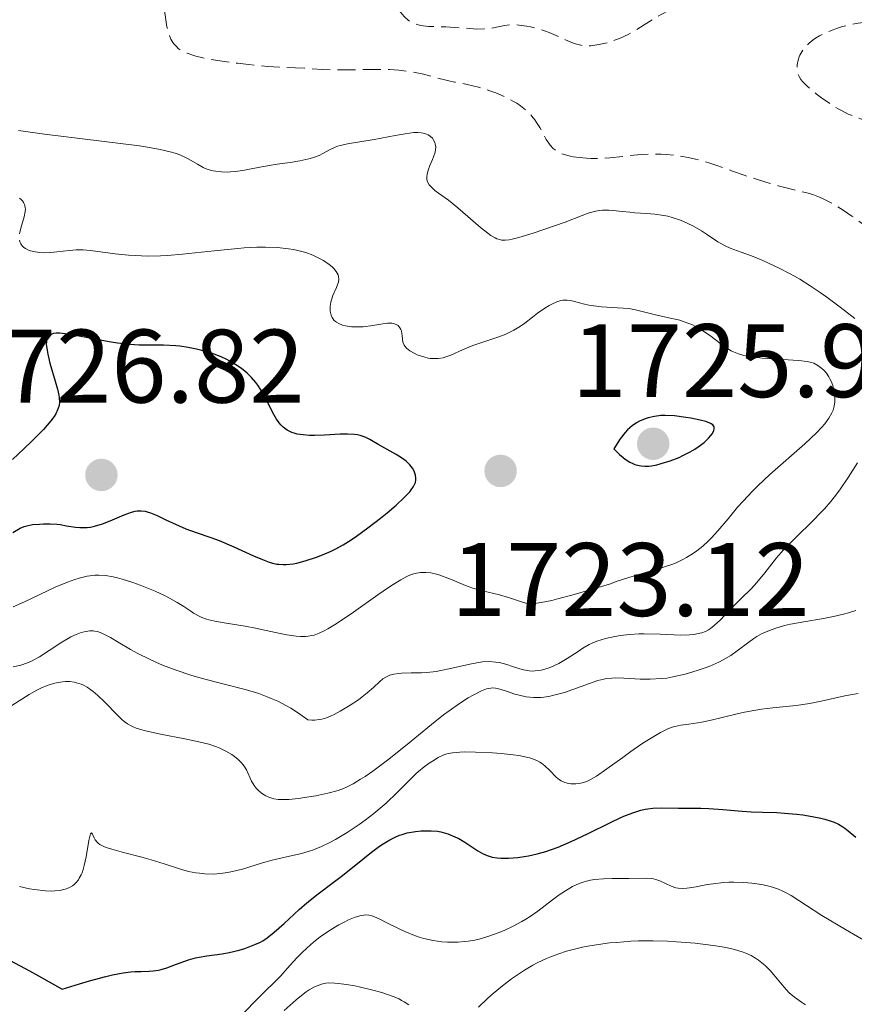
# Model space of a CAD drawing. Units: metres. Extents: x 678434 to 681881, y 4756200 to 4758603.
# Drawn here: x 679848 to 679929, y 4757532 to 4757627 of the extents above; entities that cross this region are included whole.
import ezdxf

# ---------------------------------------------------------------- set-up
doc = ezdxf.new("R2010")
doc.units = ezdxf.units.M
doc.header["$MEASUREMENT"] = 0
doc.linetypes.add('DGN Style 3', pattern=[2.435891, 1.739922, -0.695969])
for name, color, linetype, lineweight in [('Cota de punto acotado terreno', 7, 'Continuous', 0), ('Curva de nivel de depresión intermedia', 30, 'DGN Style 3', 0), ('Curva de nivel directora', 30, 'Continuous', 30), ('Curva de nivel intermedia', 30, 'Continuous', 0), ('Punto acotado terreno (símbolo)', 7, 'Continuous', 0)]:
    doc.layers.add(name, color=color, linetype=linetype, lineweight=lineweight)
doc.styles.add('Style-Arial', font='arial.ttf')

# ---------------------------------------------------------------- blocks, each defined once
blk = doc.blocks.new('5PATER')
at = {"layer": 'Punto acotado terreno (símbolo)', "linetype": 'Continuous', "lineweight": 0}
h = blk.add_hatch(color=51, dxfattribs=at)
edge = h.paths.add_edge_path()
edge.add_ellipse((0, 0), major_axis=(-0.1096, -0.1111), ratio=0.999422, start_angle=0, end_angle=360)

msp = doc.modelspace()

# ---------------------------------------------------------------- linework, layer by layer
at = {"layer": 'Curva de nivel de depresión intermedia', "color": 30, "linetype": 'DGN Style 3', "lineweight": 0, "flags": 128}
for points, elevation in [([(679866.86, 4757634.49), (679867.2, 4757634.19), (679868.05, 4757633.31), (679868.45, 4757632.97), (679868.68, 4757632.81), (679869.07, 4757632.58), (679869.81, 4757632.23), (679870.82, 4757631.87), (679871.44, 4757631.67), (679872.42, 4757631.38), (679874.68, 4757630.78), (679876.49, 4757630.35), (679878.23, 4757629.98), (679879.03, 4757629.82), (679880.42, 4757629.6), (679881.89, 4757629.37), (679882.48, 4757629.24), (679883, 4757629.08), (679883.23, 4757628.98), (679883.56, 4757628.8), (679883.85, 4757628.57), (679884.03, 4757628.4), (679884.37, 4757628.03), (679884.7, 4757627.63), (679885.12, 4757627.11), (679885.34, 4757626.86), (679885.69, 4757626.54), (679885.88, 4757626.41), (679886.19, 4757626.24), (679886.41, 4757626.16), (679886.87, 4757626.04), (679887.12, 4757625.99), (679887.63, 4757625.94), (679889.31, 4757625.89), (679890.62, 4757625.81), (679892.28, 4757625.69), (679893, 4757625.7), (679893.31, 4757625.72), (679893.88, 4757625.82), (679894.94, 4757626.04), (679895.53, 4757626.1), (679895.86, 4757626.1), (679896.58, 4757626.04), (679897.08, 4757625.97), (679897.43, 4757625.9), (679898.12, 4757625.74), (679898.88, 4757625.5), (679899.23, 4757625.37), (679899.91, 4757625.08), (679901.1, 4757624.52), (679901.64, 4757624.3), (679902.15, 4757624.16), (679902.4, 4757624.11), (679902.9, 4757624.08), (679903.24, 4757624.09), (679903.99, 4757624.19), (679904.85, 4757624.39), (679905.32, 4757624.54), (679906.05, 4757624.81), (679906.8, 4757625.15), (679907.18, 4757625.36), (679907.57, 4757625.58), (679908.35, 4757626.08), (679909.45, 4757626.78), (679910.04, 4757627.12), (679910.67, 4757627.45), (679911, 4757627.6), (679911.51, 4757627.82), (679912.57, 4757628.2), (679914.68, 4757628.91), (679915.32, 4757629.16), (679915.61, 4757629.3), (679916.02, 4757629.51), (679916.28, 4757629.65), (679916.74, 4757629.96), (679917.37, 4757630.45), (679918.14, 4757631.12), (679918.52, 4757631.45), (679919.44, 4757632.17), (679920.7, 4757633.14), (679921.31, 4757633.66), (679921.6, 4757633.93), (679922.15, 4757634.51), (679922.66, 4757635.14), (679922.98, 4757635.57), (679923.57, 4757636.48), (679924.16, 4757637.57), (679925.26, 4757639.87), (679925.79, 4757640.9), (679926.07, 4757641.41), (679926.52, 4757642.17), (679927.24, 4757643.28), (679928, 4757644.34), (679928.96, 4757645.62), (679929.34, 4757646.18), (679929.62, 4757646.68), (679929.72, 4757646.92), (679929.87, 4757647.41), (679929.93, 4757647.76), (679929.95, 4757648), (679929.97, 4757648.55)], 1710), ([(679902.15, 4757613.34), (679901.53, 4757613.43), (679901.24, 4757613.49), (679900.69, 4757613.64), (679900.43, 4757613.73), (679900.09, 4757613.9), (679899.79, 4757614.09), (679899.62, 4757614.23), (679899.32, 4757614.55), (679899.18, 4757614.72), (679898.95, 4757615.08), (679898.33, 4757616.23), (679898.02, 4757616.73), (679897.85, 4757616.97), (679897.56, 4757617.33), (679897.06, 4757617.84), (679896.46, 4757618.33), (679896.12, 4757618.56), (679895.75, 4757618.78), (679894.95, 4757619.19), (679894.1, 4757619.56), (679893.52, 4757619.77), (679892.43, 4757620.12), (679891.35, 4757620.38), (679890.14, 4757620.6), (679889.58, 4757620.71), (679887.04, 4757621.38), (679886.12, 4757621.56), (679885.62, 4757621.64), (679884.79, 4757621.74), (679883.88, 4757621.8), (679883.38, 4757621.82), (679881.77, 4757621.82), (679879.6, 4757621.76), (679878.64, 4757621.76), (679877.47, 4757621.79), (679876.27, 4757621.89), (679875.73, 4757621.93), (679874.86, 4757621.96), (679873.3, 4757622.02), (679872.21, 4757622.1), (679870.36, 4757622.28), (679869.34, 4757622.4), (679867.82, 4757622.6), (679866.42, 4757622.84), (679865.82, 4757622.96), (679865.3, 4757623.09), (679864.99, 4757623.18), (679864.47, 4757623.36), (679864.26, 4757623.45), (679863.89, 4757623.64), (679863.61, 4757623.83), (679863.46, 4757623.97), (679863.21, 4757624.24), (679863.09, 4757624.4), (679862.89, 4757624.73), (679862.74, 4757625.08), (679862.65, 4757625.33), (679862.52, 4757625.89), (679862.45, 4757626.36), (679862.36, 4757627.05), (679862.29, 4757627.41), (679862.15, 4757627.96), (679862.05, 4757628.23), (679861.82, 4757628.72), (679861.69, 4757628.97), (679861.44, 4757629.33), (679861.01, 4757629.87), (679860.48, 4757630.4), (679860.17, 4757630.66), (679859.85, 4757630.92), (679859.12, 4757631.46), (679857.28, 4757632.8), (679856.14, 4757633.7), (679855.8, 4757634.06), (679855.67, 4757634.23), (679855.56, 4757634.47), (679855.53, 4757634.62), (679855.55, 4757634.8), (679855.63, 4757634.93), (679855.79, 4757635.09), (679856.01, 4757635.21), (679856.29, 4757635.33), (679856.52, 4757635.4), (679857.06, 4757635.52), (679858.03, 4757635.67), (679858.76, 4757635.74), (679859.82, 4757635.8), (679860.38, 4757635.81), (679861.51, 4757635.81), (679862.08, 4757635.78), (679862.91, 4757635.73), (679863.72, 4757635.64), (679864.1, 4757635.58), (679864.82, 4757635.43), (679865.16, 4757635.35), (679865.61, 4757635.2), (679866.01, 4757635.03), (679866.25, 4757634.9), (679866.68, 4757634.63), (679866.86, 4757634.49)], 1710), ([(679956.75, 4757617.98), (679956.34, 4757617.87), (679955.43, 4757617.59), (679952.53, 4757616.58), (679950.93, 4757616.04), (679950.26, 4757615.78), (679949.85, 4757615.57), (679949.65, 4757615.46), (679949.37, 4757615.27), (679949.1, 4757615.06), (679948.6, 4757614.57), (679948.14, 4757614.05), (679947.61, 4757613.39), (679947.38, 4757613.1), (679947.06, 4757612.75), (679946.91, 4757612.61), (679946.63, 4757612.38), (679946.44, 4757612.25), (679946, 4757612.05), (679945.48, 4757611.86), (679945.17, 4757611.78), (679944.65, 4757611.67), (679944.05, 4757611.59), (679943.72, 4757611.57), (679942.75, 4757611.54), (679942.21, 4757611.56), (679941.36, 4757611.64), (679940.47, 4757611.78), (679940.01, 4757611.88), (679939.07, 4757612.13), (679938.65, 4757612.26), (679937.81, 4757612.58), (679937.19, 4757612.84), (679936.28, 4757613.3), (679935.84, 4757613.54), (679935.41, 4757613.8), (679934.58, 4757614.34), (679933.01, 4757615.39), (679932.24, 4757615.84), (679931.86, 4757616.04), (679931.09, 4757616.37), (679930.34, 4757616.64), (679929.38, 4757616.97), (679928.92, 4757617.13), (679927.96, 4757617.53), (679927.36, 4757617.83), (679926.97, 4757618.04), (679926.21, 4757618.51), (679925.38, 4757619.09), (679924.86, 4757619.48), (679924.53, 4757619.74), (679923.98, 4757620.23), (679923.57, 4757620.66), (679923.41, 4757620.85), (679923.24, 4757621.13), (679923.17, 4757621.27), (679923.08, 4757621.56), (679923.06, 4757621.72), (679923.04, 4757622.04), (679923.05, 4757622.26), (679923.13, 4757622.7), (679923.24, 4757623.03), (679923.31, 4757623.19), (679923.48, 4757623.5), (679923.68, 4757623.79), (679923.84, 4757623.98), (679924.19, 4757624.33), (679924.59, 4757624.66), (679924.82, 4757624.81), (679925.19, 4757625.03), (679925.82, 4757625.35), (679926.49, 4757625.62), (679926.84, 4757625.75), (679927.4, 4757625.93), (679928.29, 4757626.15), (679928.89, 4757626.26), (679929.67, 4757626.35), (679930.05, 4757626.36), (679930.59, 4757626.36), (679930.84, 4757626.34), (679931.31, 4757626.27), (679931.54, 4757626.22), (679932, 4757626.06), (679932.32, 4757625.92), (679933.06, 4757625.53), (679933.99, 4757625.01), (679934.54, 4757624.76), (679935.16, 4757624.54), (679935.49, 4757624.46), (679935.97, 4757624.37), (679936.22, 4757624.35), (679936.61, 4757624.33), (679937.23, 4757624.37), (679937.55, 4757624.67), (679937.77, 4757624.84), (679937.92, 4757624.93), (679938.21, 4757625.09)], 1705), ([(679925.19, 4757609.55), (679924.55, 4757609.79), (679923.96, 4757609.97), (679922.77, 4757610.24), (679921.23, 4757610.64), (679920.13, 4757610.96), (679918.04, 4757611.62), (679916.75, 4757612.08), (679915.32, 4757612.6), (679914.65, 4757612.82), (679913.74, 4757613.09), (679913.28, 4757613.2), (679912.57, 4757613.36), (679911.49, 4757613.53), (679910.5, 4757613.64), (679910, 4757613.67), (679909.23, 4757613.68), (679908.05, 4757613.64), (679906.81, 4757613.52), (679905.05, 4757613.33), (679904.11, 4757613.27), (679903.24, 4757613.27), (679902.8, 4757613.29), (679902.15, 4757613.34)], 1710), ([(679986.84, 4757592.08), (679986.44, 4757592.01), (679985.54, 4757591.78), (679985.08, 4757591.69), (679984.69, 4757591.66), (679984.5, 4757591.67), (679984.21, 4757591.72), (679983.93, 4757591.81), (679983.79, 4757591.88), (679983.51, 4757592.05), (679983.37, 4757592.15), (679983.16, 4757592.34), (679982.95, 4757592.56), (679982.52, 4757593.08), (679981.58, 4757594.29), (679981.05, 4757594.87), (679980.77, 4757595.14), (679980.15, 4757595.65), (679978.72, 4757596.71), (679977.9, 4757597.36), (679977.46, 4757597.74), (679976.54, 4757598.58), (679974.63, 4757600.36), (679973.7, 4757601.17), (679973.26, 4757601.52), (679972.43, 4757602.13), (679971.67, 4757602.62), (679971.2, 4757602.88), (679970.4, 4757603.28), (679969.69, 4757603.57), (679969.28, 4757603.67), (679969.01, 4757603.72), (679968.46, 4757603.74), (679965.98, 4757603.59), (679965.03, 4757603.59), (679963.81, 4757603.59), (679963.24, 4757603.55), (679962.98, 4757603.51), (679962.48, 4757603.42), (679962.04, 4757603.29), (679961.77, 4757603.19), (679961.29, 4757602.96), (679961.02, 4757602.79), (679960.89, 4757602.7), (679960.72, 4757602.53), (679960.48, 4757602.2), (679960.25, 4757601.74), (679960.14, 4757601.45), (679959.82, 4757600.35), (679959.38, 4757598.76), (679959.16, 4757598.13), (679959.04, 4757597.89), (679958.96, 4757597.76), (679958.8, 4757597.57), (679958.71, 4757597.51), (679958.52, 4757597.42), (679958.31, 4757597.4), (679958.16, 4757597.41), (679957.8, 4757597.47), (679957.06, 4757597.65), (679955.87, 4757597.94), (679955.22, 4757598.07), (679954.34, 4757598.2), (679953.9, 4757598.23), (679953.27, 4757598.25), (679952.68, 4757598.23), (679952.4, 4757598.2), (679952.15, 4757598.15), (679951.68, 4757598.02), (679951.27, 4757597.84), (679951.02, 4757597.7), (679950.56, 4757597.37), (679949.88, 4757596.8), (679949.48, 4757596.55), (679949.17, 4757596.41), (679949, 4757596.36), (679948.71, 4757596.3), (679948.39, 4757596.26), (679948.17, 4757596.24), (679947.67, 4757596.25), (679946.87, 4757596.33), (679946.32, 4757596.42), (679945.94, 4757596.5), (679945.2, 4757596.69), (679944.79, 4757596.81), (679943.99, 4757597.09), (679943.2, 4757597.42), (679942.67, 4757597.67), (679941.55, 4757598.26), (679940.3, 4757598.98), (679939.6, 4757599.43), (679938.38, 4757600.24), (679936.94, 4757601.27), (679936.1, 4757601.88), (679930.17, 4757606.39), (679928.3, 4757607.73), (679927.48, 4757608.29), (679926.75, 4757608.75), (679926.31, 4757609), (679925.54, 4757609.4), (679925.19, 4757609.55)], 1710)]:
    msp.add_lwpolyline(points, dxfattribs=dict(at, elevation=elevation))
at = {"layer": 'Curva de nivel directora', "color": 30, "linetype": 'Continuous', "lineweight": 30, "flags": 128}
for points, elevation in [([(679878.68, 4757575.75), (679879.45, 4757576.16), (679880.2, 4757576.63), (679880.72, 4757576.98), (679881.82, 4757577.78), (679883.04, 4757578.73), (679883.66, 4757579.23), (679884.53, 4757579.97), (679885.28, 4757580.66), (679885.58, 4757580.98), (679885.84, 4757581.26), (679885.98, 4757581.43), (679886.19, 4757581.75), (679886.27, 4757581.89), (679886.38, 4757582.16), (679886.42, 4757582.4), (679886.43, 4757582.55), (679886.38, 4757582.84), (679886.29, 4757583.14), (679886.22, 4757583.29), (679886.09, 4757583.51), (679885.84, 4757583.85), (679885.49, 4757584.18), (679885.28, 4757584.35), (679885.05, 4757584.51), (679884.53, 4757584.84), (679882.87, 4757585.76), (679881.99, 4757586.29), (679881.56, 4757586.5), (679881.08, 4757586.66), (679880.82, 4757586.72), (679880.52, 4757586.76), (679879.86, 4757586.79), (679879.14, 4757586.78), (679877.64, 4757586.7), (679876.68, 4757586.67), (679876.22, 4757586.67), (679875.59, 4757586.71), (679875.01, 4757586.8), (679874.74, 4757586.87), (679874.5, 4757586.96), (679874.05, 4757587.18), (679873.67, 4757587.47), (679873.44, 4757587.7), (679873.3, 4757587.87), (679873.04, 4757588.23), (679872.66, 4757588.91), (679872.19, 4757589.9), (679871.94, 4757590.38), (679871.53, 4757591.06), (679871.24, 4757591.48), (679871.04, 4757591.74), (679870.64, 4757592.22), (679870.23, 4757592.63), (679870.02, 4757592.82), (679869.69, 4757593.08), (679869.14, 4757593.46), (679868.57, 4757593.8), (679868.26, 4757593.96), (679867.73, 4757594.21), (679866.81, 4757594.55), (679865.86, 4757594.83), (679865.36, 4757594.95), (679864.56, 4757595.11), (679863.76, 4757595.23), (679863.36, 4757595.27), (679862.18, 4757595.33), (679860.62, 4757595.33), (679859.83, 4757595.35), (679858.61, 4757595.44), (679857.76, 4757595.54), (679857.17, 4757595.63), (679855.92, 4757595.85), (679853.94, 4757596.24), (679853.01, 4757596.4), (679852.22, 4757596.48), (679851.89, 4757596.48), (679851.61, 4757596.44), (679851.46, 4757596.4), (679851.21, 4757596.26), (679851.12, 4757596.17), (679850.99, 4757595.94), (679850.94, 4757595.65), (679850.93, 4757595.41), (679851, 4757594.84), (679851.08, 4757594.46), (679851.28, 4757593.62), (679851.79, 4757591.88), (679852, 4757591.12), (679852.14, 4757590.53), (679852.18, 4757590.29), (679852.21, 4757589.87), (679852.18, 4757589.62), (679852.14, 4757589.46), (679852.02, 4757589.12), (679851.83, 4757588.73), (679851.68, 4757588.5), (679851.38, 4757588.08), (679850.66, 4757587.25), (679849.53, 4757586.1), (679848.77, 4757585.37)], 1725), ([(679910.37, 4757588.58), (679909.95, 4757588.57), (679909.34, 4757588.5), (679908.74, 4757588.37), (679908.44, 4757588.27), (679907.89, 4757588.05), (679907.62, 4757587.89), (679907.19, 4757587.6), (679906.76, 4757587.19), (679906.53, 4757586.95), (679906.06, 4757586.35), (679905.82, 4757585.99), (679905.45, 4757585.37), (679905.98, 4757584.83), (679906.32, 4757584.54), (679906.54, 4757584.38), (679906.96, 4757584.11), (679907.27, 4757583.96), (679907.47, 4757583.88), (679907.86, 4757583.77), (679908.06, 4757583.74), (679908.43, 4757583.71), (679908.81, 4757583.72), (679909.06, 4757583.75), (679909.56, 4757583.85), (679909.99, 4757583.96), (679910.86, 4757584.23), (679911.71, 4757584.56), (679912.08, 4757584.73), (679912.76, 4757585.08), (679913.23, 4757585.36), (679913.55, 4757585.57), (679914.1, 4757585.99), (679914.53, 4757586.4), (679914.75, 4757586.66), (679914.87, 4757586.82), (679915.03, 4757587.11), (679915.09, 4757587.29), (679915.08, 4757587.49), (679914.95, 4757587.68), (679914.79, 4757587.79), (679914.65, 4757587.86), (679914.28, 4757588), (679913.73, 4757588.14), (679912.84, 4757588.32), (679912.35, 4757588.4), (679911.27, 4757588.54), (679910.37, 4757588.58)], 1725), ([(679848.77, 4757585.37), (679847.69, 4757584.37)], 1725), ([(679847.73, 4757577.33), (679848.43, 4757577.75), (679848.81, 4757577.92), (679849.06, 4757578), (679849.6, 4757578.1), (679850.28, 4757578.16), (679850.67, 4757578.18), (679851.29, 4757578.18), (679851.93, 4757578.14), (679852.25, 4757578.1), (679852.88, 4757578), (679853.73, 4757577.87), (679854.16, 4757577.82), (679854.61, 4757577.81), (679854.84, 4757577.82), (679855.19, 4757577.87), (679855.56, 4757577.94), (679856.32, 4757578.17), (679857.07, 4757578.46), (679858.4, 4757579.04), (679859.1, 4757579.3), (679859.46, 4757579.39), (679859.66, 4757579.41), (679860.03, 4757579.42), (679860.41, 4757579.38), (679860.61, 4757579.33), (679860.95, 4757579.23), (679861.59, 4757578.97), (679862.41, 4757578.57), (679863.68, 4757577.97), (679864.34, 4757577.69), (679865.32, 4757577.34), (679866.73, 4757576.88), (679867.54, 4757576.57), (679868.93, 4757575.97), (679870.84, 4757575.1), (679871.7, 4757574.74), (679872.35, 4757574.5), (679872.65, 4757574.41), (679873.07, 4757574.32), (679873.27, 4757574.29), (679873.67, 4757574.26), (679873.98, 4757574.27), (679874.64, 4757574.34), (679875, 4757574.41), (679875.78, 4757574.61), (679876.89, 4757574.98), (679877.46, 4757575.19), (679878.28, 4757575.55), (679878.68, 4757575.75)], 1725), ([(679858.3, 4757535.06), (679859.04, 4757535.15), (679859.43, 4757535.18), (679860.04, 4757535.18), (679860.82, 4757535.21), (679861.19, 4757535.24), (679861.71, 4757535.33), (679861.97, 4757535.38), (679862.5, 4757535.54), (679863.34, 4757535.85), (679864.59, 4757536.3), (679865.27, 4757536.5), (679865.62, 4757536.58), (679866.35, 4757536.7), (679867.81, 4757536.9), (679868.5, 4757537.02), (679869.45, 4757537.24), (679870.01, 4757537.41), (679870.97, 4757537.77), (679871.49, 4757538.01), (679871.73, 4757538.15), (679872.13, 4757538.41), (679872.83, 4757538.98), (679873.76, 4757539.81), (679875.22, 4757541.14), (679875.96, 4757541.79), (679877.04, 4757542.65), (679878.49, 4757543.73), (679879.26, 4757544.32), (679880.5, 4757545.31), (679882.17, 4757546.64), (679882.92, 4757547.21), (679883.27, 4757547.45), (679883.91, 4757547.84), (679884.49, 4757548.13), (679884.86, 4757548.28), (679885.1, 4757548.36), (679885.58, 4757548.5), (679886.4, 4757548.64), (679886.94, 4757548.69), (679887.28, 4757548.7), (679887.9, 4757548.7), (679888.49, 4757548.66), (679888.83, 4757548.6), (679889.05, 4757548.55), (679889.48, 4757548.42), (679890.18, 4757548.13), (679890.56, 4757547.95), (679891.14, 4757547.6), (679892.37, 4757546.77), (679892.81, 4757546.52), (679893.04, 4757546.41), (679893.26, 4757546.32), (679893.74, 4757546.18), (679894.24, 4757546.1), (679894.59, 4757546.07), (679895.32, 4757546.06), (679896.21, 4757546.14), (679896.83, 4757546.23), (679897.24, 4757546.31), (679898.08, 4757546.5), (679898.92, 4757546.72), (679899.36, 4757546.86), (679900.08, 4757547.13), (679901.35, 4757547.67), (679902.91, 4757548.42), (679905.11, 4757549.51), (679906.12, 4757549.97), (679906.56, 4757550.16), (679907.35, 4757550.47), (679908.03, 4757550.68), (679908.44, 4757550.78), (679908.69, 4757550.82), (679909.19, 4757550.88), (679910.01, 4757550.91), (679911.64, 4757550.86), (679912.49, 4757550.86), (679913.8, 4757550.88), (679914.57, 4757550.85), (679915.9, 4757550.76), (679917.76, 4757550.6), (679918.62, 4757550.53), (679919.73, 4757550.49), (679921.09, 4757550.45), (679921.84, 4757550.4), (679922.98, 4757550.29), (679923.58, 4757550.22), (679924.48, 4757550.08), (679925.32, 4757549.91), (679925.71, 4757549.82), (679926.32, 4757549.63), (679926.61, 4757549.52), (679927.01, 4757549.33), (679927.42, 4757549.09), (679927.63, 4757548.95), (679927.96, 4757548.71), (679928.69, 4757548.1)], 1700), ([(679847.45, 4757536.25), (679849.33, 4757535.25), (679850.47, 4757534.62), (679852.44, 4757533.48), (679854.12, 4757534.01), (679855.08, 4757534.29), (679856.65, 4757534.72), (679857.28, 4757534.86), (679858.3, 4757535.06)], 1700)]:
    msp.add_lwpolyline(points, dxfattribs=dict(at, elevation=elevation))
at = {"layer": 'Curva de nivel intermedia', "color": 30, "linetype": 'Continuous', "lineweight": 0, "flags": 128}
for points, elevation in [([(679874.34, 4757612.89), (679873.09, 4757612.71), (679872.52, 4757612.62), (679871.43, 4757612.43), (679870.29, 4757612.19), (679869.8, 4757612.1), (679869.08, 4757612), (679868.62, 4757611.97), (679868.32, 4757611.96), (679867.75, 4757611.98), (679867.21, 4757612.03), (679866.95, 4757612.08), (679866.57, 4757612.18), (679866.2, 4757612.31), (679866.01, 4757612.4), (679865.45, 4757612.71), (679864.61, 4757613.21), (679864.11, 4757613.46), (679863.6, 4757613.67), (679863.31, 4757613.77), (679862.81, 4757613.91), (679861.87, 4757614.13), (679860.64, 4757614.35), (679859.89, 4757614.46), (679850.77, 4757615.58), (679848.26, 4757615.96)], 1715), ([(679895.4, 4757605.44), (679895.01, 4757605.41), (679894.65, 4757605.43), (679894.48, 4757605.47), (679894.21, 4757605.56), (679894.03, 4757605.64), (679893.64, 4757605.86), (679893.33, 4757606.08), (679892.63, 4757606.63), (679890.46, 4757608.53), (679889.55, 4757609.25), (679888.61, 4757609.93), (679888.24, 4757610.2), (679887.85, 4757610.56), (679887.7, 4757610.74), (679887.55, 4757611.02), (679887.49, 4757611.23), (679887.48, 4757611.35), (679887.48, 4757611.53), (679887.51, 4757611.72), (679887.62, 4757612.14), (679887.78, 4757612.58), (679888.02, 4757613.15), (679888.13, 4757613.42), (679888.28, 4757613.88), (679888.32, 4757614.09), (679888.33, 4757614.39), (679888.29, 4757614.67), (679888.24, 4757614.81), (679888.1, 4757615.07), (679888.01, 4757615.2), (679887.83, 4757615.37), (679887.6, 4757615.53), (679887.46, 4757615.59), (679887.13, 4757615.69), (679886.94, 4757615.72), (679886.61, 4757615.75), (679886.24, 4757615.74), (679885.39, 4757615.64), (679884.43, 4757615.47), (679883.09, 4757615.2), (679882.43, 4757615.08), (679879.86, 4757614.67), (679879.19, 4757614.52), (679878.89, 4757614.43), (679878.62, 4757614.32), (679878.14, 4757614.09), (679877.5, 4757613.74), (679877.15, 4757613.56), (679876.51, 4757613.32), (679876.13, 4757613.22), (679875.27, 4757613.04), (679874.34, 4757612.89)], 1715), ([(679848.35, 4757606.03), (679848.47, 4757606.56), (679848.8, 4757607.67), (679848.9, 4757608.16), (679848.92, 4757608.38), (679848.91, 4757608.51), (679848.87, 4757608.74), (679848.84, 4757608.85), (679848.75, 4757609.03), (679848.63, 4757609.19), (679848.54, 4757609.29), (679848.35, 4757609.45)], 1720), ([(679928.59, 4757597.89), (679927.19, 4757598.98), (679925.91, 4757599.93), (679925.26, 4757600.38), (679924.29, 4757601.04), (679923.3, 4757601.66), (679922.8, 4757601.95), (679922.31, 4757602.23), (679921.32, 4757602.74), (679920.36, 4757603.19), (679919.76, 4757603.46), (679918.67, 4757603.9), (679917.67, 4757604.26), (679916.61, 4757604.64), (679916.14, 4757604.86), (679915.44, 4757605.27), (679914.44, 4757605.94), (679913.87, 4757606.31), (679913.02, 4757606.8), (679912.56, 4757607.03), (679911.83, 4757607.34), (679911.05, 4757607.6), (679910.64, 4757607.71), (679910.23, 4757607.79), (679909.39, 4757607.91), (679908.55, 4757607.98), (679907.47, 4757608.05), (679906.96, 4757608.09), (679906.25, 4757608.16), (679905.37, 4757608.26), (679904.95, 4757608.29), (679904.34, 4757608.29), (679904.03, 4757608.26), (679903.72, 4757608.21), (679903.08, 4757608.04), (679902.39, 4757607.8), (679900.75, 4757607.16), (679898.72, 4757606.43), (679897.69, 4757606.08), (679896.32, 4757605.66), (679895.68, 4757605.5), (679895.4, 4757605.44)], 1715), ([(679880.24, 4757597.11), (679879.66, 4757597.19), (679879.39, 4757597.26), (679879.01, 4757597.4), (679878.79, 4757597.54), (679878.69, 4757597.61), (679878.56, 4757597.74), (679878.44, 4757597.89), (679878.38, 4757597.99), (679878.28, 4757598.23), (679878.19, 4757598.61), (679878.18, 4757598.89), (679878.19, 4757599.08), (679878.25, 4757599.46), (679878.31, 4757599.68), (679878.46, 4757600.1), (679878.81, 4757600.88), (679878.94, 4757601.23), (679878.99, 4757601.39), (679879.02, 4757601.68), (679879, 4757601.94), (679878.95, 4757602.1), (679878.78, 4757602.4), (679878.54, 4757602.7), (679878.38, 4757602.85), (679878.1, 4757603.08), (679877.55, 4757603.45), (679876.91, 4757603.8), (679876.53, 4757603.98), (679875.87, 4757604.23), (679875.09, 4757604.44), (679874.66, 4757604.53), (679874.19, 4757604.6), (679873.15, 4757604.7), (679871.98, 4757604.74), (679871.14, 4757604.73), (679869.94, 4757604.67), (679869.31, 4757604.62), (679867.06, 4757604.4), (679864, 4757604.06), (679862.57, 4757603.94), (679861.9, 4757603.91), (679860.64, 4757603.89), (679859.51, 4757603.93), (679858.81, 4757603.98), (679857.54, 4757604.11), (679855.17, 4757604.43), (679854.48, 4757604.48), (679854.14, 4757604.49), (679853.81, 4757604.48), (679853.17, 4757604.44), (679851.95, 4757604.29), (679851.38, 4757604.23), (679850.66, 4757604.21), (679850.32, 4757604.23), (679849.85, 4757604.29), (679849.42, 4757604.39), (679849.23, 4757604.46), (679848.92, 4757604.62), (679848.78, 4757604.71), (679848.61, 4757604.88), (679848.47, 4757605.07), (679848.41, 4757605.18), (679848.34, 4757605.43)], 1720), ([(679924.9, 4757586.93), (679925.42, 4757587.47), (679925.69, 4757587.78), (679926.1, 4757588.34), (679926.39, 4757588.85), (679926.49, 4757589.1), (679926.61, 4757589.49), (679926.67, 4757589.89), (679926.68, 4757590.1), (679926.65, 4757590.55), (679926.61, 4757590.85), (679926.46, 4757591.46), (679926.3, 4757591.89), (679926.2, 4757592.09), (679926.1, 4757592.28), (679925.86, 4757592.63), (679925.61, 4757592.93), (679925.42, 4757593.1), (679925.04, 4757593.38), (679924.64, 4757593.59), (679924.41, 4757593.67), (679924.01, 4757593.77), (679923.19, 4757593.87), (679919.68, 4757594.1), (679918.74, 4757594.21), (679918.24, 4757594.29), (679917.94, 4757594.35), (679917.42, 4757594.5), (679916.94, 4757594.69), (679916.71, 4757594.8), (679916.34, 4757595.02), (679915.71, 4757595.46), (679914.62, 4757596.29), (679913.99, 4757596.72), (679913.29, 4757597.13), (679912.93, 4757597.31), (679912.55, 4757597.46), (679911.78, 4757597.72), (679911.01, 4757597.91), (679910.03, 4757598.12), (679909.57, 4757598.22), (679908.66, 4757598.45), (679907.51, 4757598.73), (679906.88, 4757598.84), (679905.78, 4757598.93), (679904.24, 4757599.03), (679903.52, 4757599.1), (679903.2, 4757599.15), (679902.61, 4757599.26), (679901.67, 4757599.52), (679901.29, 4757599.61), (679900.97, 4757599.67), (679900.82, 4757599.67), (679900.54, 4757599.66), (679900.35, 4757599.62), (679899.96, 4757599.49), (679899.49, 4757599.28), (679899.23, 4757599.14), (679898.81, 4757598.89), (679898.12, 4757598.41), (679897.62, 4757598.02), (679896.88, 4757597.45), (679896.48, 4757597.17), (679895.82, 4757596.76), (679895.46, 4757596.57), (679895.08, 4757596.4), (679894.29, 4757596.09), (679892.66, 4757595.56), (679891.9, 4757595.3), (679890.91, 4757594.89), (679889.79, 4757594.38), (679889.29, 4757594.2), (679889.05, 4757594.13), (679888.58, 4757594.05), (679888.11, 4757594.04), (679887.81, 4757594.06), (679887.6, 4757594.1), (679887.18, 4757594.2), (679886.56, 4757594.42), (679886.26, 4757594.56), (679885.85, 4757594.8), (679885.52, 4757595.06), (679885.39, 4757595.2), (679885.3, 4757595.34), (679885.18, 4757595.62), (679885.14, 4757595.9), (679885.11, 4757596.27), (679885.09, 4757596.46), (679885.03, 4757596.71), (679884.99, 4757596.83), (679884.9, 4757597), (679884.71, 4757597.21), (679884.54, 4757597.33), (679884.29, 4757597.42), (679884.11, 4757597.45), (679883.71, 4757597.45), (679883.25, 4757597.39), (679882.28, 4757597.23), (679881.35, 4757597.11), (679880.9, 4757597.09), (679880.24, 4757597.11)], 1720), ([(679847.75, 4757570.21), (679848.82, 4757570.68), (679851.79, 4757572.09), (679852.97, 4757572.59), (679853.66, 4757572.83), (679854.07, 4757572.95), (679854.85, 4757573.14), (679855.59, 4757573.24), (679855.97, 4757573.26), (679856.6, 4757573.22), (679857.34, 4757573.09), (679857.77, 4757572.99), (679858.23, 4757572.86), (679859.25, 4757572.53), (679859.96, 4757572.28), (679861.38, 4757571.7), (679862.34, 4757571.25), (679862.77, 4757571.04), (679863.51, 4757570.62), (679864.13, 4757570.24), (679864.8, 4757569.8), (679865.08, 4757569.61), (679865.61, 4757569.3), (679865.87, 4757569.18), (679866.31, 4757569.02), (679866.55, 4757568.95), (679867.12, 4757568.82), (679868.22, 4757568.63), (679870.04, 4757568.34), (679871.03, 4757568.16), (679872.05, 4757567.94), (679873.39, 4757567.64), (679874.02, 4757567.52), (679874.92, 4757567.39), (679875.33, 4757567.36), (679875.84, 4757567.36), (679876.08, 4757567.38), (679876.43, 4757567.44), (679876.66, 4757567.5), (679877.13, 4757567.67), (679877.62, 4757567.9), (679877.98, 4757568.1), (679878.78, 4757568.59), (679880.42, 4757569.71), (679882.76, 4757571.36), (679883.79, 4757572.06), (679884.23, 4757572.35), (679884.97, 4757572.81), (679885.56, 4757573.12), (679885.9, 4757573.27), (679886.11, 4757573.34), (679886.5, 4757573.44), (679886.88, 4757573.5), (679887.08, 4757573.52), (679887.38, 4757573.52), (679887.87, 4757573.46), (679888.42, 4757573.33), (679888.72, 4757573.24), (679889.74, 4757572.85), (679891.2, 4757572.25), (679891.89, 4757572), (679892.81, 4757571.73), (679893.92, 4757571.49), (679894.46, 4757571.35), (679895.33, 4757571.09), (679896.47, 4757570.72), (679897, 4757570.57), (679897.31, 4757570.52), (679897.49, 4757570.51), (679897.8, 4757570.52), (679898.47, 4757570.61), (679899.48, 4757570.83), (679900.16, 4757571), (679901.41, 4757571.34), (679905.02, 4757572.37), (679905.77, 4757572.66), (679907.29, 4757573.15), (679910.21, 4757574.01), (679911.09, 4757574.32), (679911.5, 4757574.48), (679912.07, 4757574.75), (679912.43, 4757574.94), (679913.1, 4757575.35), (679913.41, 4757575.57), (679913.98, 4757576.02), (679914.5, 4757576.5), (679914.83, 4757576.82), (679915.44, 4757577.49), (679916.41, 4757578.66), (679917.33, 4757579.77), (679917.85, 4757580.37), (679918.76, 4757581.32), (679919.28, 4757581.84), (679920.42, 4757582.9), (679923.77, 4757585.87), (679924.9, 4757586.93)], 1720), ([(679903.06, 4757566.58), (679903.35, 4757566.72), (679903.81, 4757566.91), (679904.64, 4757567.16), (679905.55, 4757567.36), (679906.07, 4757567.44), (679906.93, 4757567.55), (679907.86, 4757567.61), (679908.35, 4757567.62), (679909.88, 4757567.58), (679911.85, 4757567.5), (679912.7, 4757567.52), (679913.07, 4757567.55), (679913.29, 4757567.58), (679913.7, 4757567.67), (679913.89, 4757567.72), (679914.23, 4757567.85), (679914.54, 4757568.01), (679914.73, 4757568.13), (679915.09, 4757568.4), (679915.68, 4757568.95), (679916.49, 4757569.81), (679916.92, 4757570.26), (679917.64, 4757570.96), (679918.66, 4757571.97), (679919.18, 4757572.54), (679919.94, 4757573.48), (679921.07, 4757574.9), (679921.74, 4757575.67), (679922.91, 4757576.87), (679924.56, 4757578.48), (679925.32, 4757579.25), (679925.66, 4757579.61), (679926.29, 4757580.33), (679926.85, 4757581.05), (679927.22, 4757581.55), (679927.94, 4757582.64), (679928.83, 4757584.04)], 1715), ([(679869.94, 4757554.9), (679870.15, 4757554.54), (679870.64, 4757553.48), (679870.89, 4757553.04), (679871.09, 4757552.79), (679871.24, 4757552.63), (679871.59, 4757552.33), (679871.86, 4757552.14), (679872.02, 4757552.05), (679872.29, 4757551.93), (679872.78, 4757551.78), (679873.19, 4757551.72), (679873.42, 4757551.7), (679873.8, 4757551.7), (679874.22, 4757551.71), (679875.16, 4757551.8), (679876.16, 4757551.95), (679876.81, 4757552.07), (679877.98, 4757552.32), (679878.96, 4757552.58), (679879.46, 4757552.76), (679879.77, 4757552.89), (679880.39, 4757553.21), (679881.12, 4757553.65), (679881.55, 4757553.92), (679882.3, 4757554.43), (679883.69, 4757555.48), (679885.42, 4757556.87), (679887.92, 4757558.91), (679889.09, 4757559.83), (679889.63, 4757560.23), (679890.6, 4757560.92), (679891.44, 4757561.46), (679891.92, 4757561.74), (679892.73, 4757562.14), (679893.21, 4757562.32), (679893.42, 4757562.38), (679893.81, 4757562.42), (679894.06, 4757562.4), (679894.24, 4757562.37), (679894.62, 4757562.27), (679895.13, 4757562.1), (679895.92, 4757561.83), (679896.35, 4757561.71), (679897.02, 4757561.56), (679897.37, 4757561.52), (679897.73, 4757561.49), (679898.45, 4757561.51), (679899.18, 4757561.61), (679899.68, 4757561.71), (679900.69, 4757561.99), (679903.91, 4757563.12), (679904.47, 4757563.26), (679904.73, 4757563.31), (679905.24, 4757563.37), (679905.6, 4757563.39), (679906.41, 4757563.36), (679907.98, 4757563.26), (679908.93, 4757563.25), (679909.97, 4757563.31), (679910.52, 4757563.37), (679911.1, 4757563.47), (679912.28, 4757563.73), (679913.45, 4757564.08), (679914.2, 4757564.34), (679914.67, 4757564.52), (679915.53, 4757564.9), (679915.95, 4757565.12), (679916.68, 4757565.55), (679917.29, 4757565.98), (679918.39, 4757566.82), (679918.9, 4757567.17), (679919.17, 4757567.35), (679919.62, 4757567.6), (679920.39, 4757567.95), (679920.99, 4757568.17), (679921.31, 4757568.27), (679921.84, 4757568.4), (679922.42, 4757568.53), (679923.7, 4757568.76), (679925.57, 4757569.08), (679926.54, 4757569.27), (679927.5, 4757569.51), (679927.98, 4757569.64), (679928.67, 4757569.87)], 1710), ([(679847.76, 4757564.44), (679848.49, 4757564.6), (679849.12, 4757564.82), (679849.52, 4757564.99), (679850.28, 4757565.42), (679851.2, 4757566.01), (679852.43, 4757566.82), (679853.02, 4757567.17), (679853.29, 4757567.32), (679853.81, 4757567.56), (679854.28, 4757567.73), (679854.58, 4757567.81), (679855.11, 4757567.9), (679855.43, 4757567.9), (679855.59, 4757567.88), (679855.84, 4757567.83), (679856.27, 4757567.67), (679856.51, 4757567.56), (679857.09, 4757567.25), (679857.83, 4757566.82), (679859.03, 4757566.12), (679859.72, 4757565.74), (679860.85, 4757565.17), (679861.45, 4757564.89), (679862.08, 4757564.62), (679863.4, 4757564.12), (679864.81, 4757563.66), (679865.8, 4757563.36), (679867.9, 4757562.81), (679870.15, 4757562.23), (679871.33, 4757561.87), (679872.13, 4757561.58), (679872.54, 4757561.41), (679873.16, 4757561.14), (679874, 4757560.71), (679874.42, 4757560.47), (679875.06, 4757560.07), (679876.04, 4757559.37), (679876.43, 4757559.34), (679876.68, 4757559.34), (679877.17, 4757559.39), (679877.4, 4757559.43), (679877.85, 4757559.56), (679878.29, 4757559.74), (679878.58, 4757559.87), (679879.15, 4757560.18), (679880.1, 4757560.75), (679880.91, 4757561.29), (679881.27, 4757561.55), (679881.76, 4757561.94), (679882.35, 4757562.46), (679882.97, 4757563.04), (679883.26, 4757563.28), (679883.53, 4757563.46), (679883.68, 4757563.53), (679883.92, 4757563.63), (679884.32, 4757563.75), (679884.79, 4757563.82), (679885.05, 4757563.85), (679885.97, 4757563.86), (679886.95, 4757563.88), (679887.49, 4757563.91), (679888.36, 4757564), (679888.81, 4757564.08), (679889.76, 4757564.27), (679891.62, 4757564.71), (679892.45, 4757564.87), (679892.83, 4757564.92), (679893.5, 4757564.95), (679894.09, 4757564.91), (679894.46, 4757564.85), (679895.16, 4757564.67), (679895.69, 4757564.49), (679896.4, 4757564.26), (679896.76, 4757564.16), (679897.32, 4757564.06), (679897.6, 4757564.04), (679897.88, 4757564.05), (679898.45, 4757564.12), (679899.02, 4757564.27), (679899.4, 4757564.42), (679900.15, 4757564.77), (679900.97, 4757565.26), (679902, 4757565.93), (679902.47, 4757566.24), (679903.06, 4757566.58)], 1715), ([(679847.61, 4757560.74), (679849.27, 4757561.78), (679850.02, 4757562.21), (679850.41, 4757562.4), (679851, 4757562.65), (679851.61, 4757562.85), (679851.92, 4757562.92), (679852.47, 4757563.02), (679852.76, 4757563.04), (679853.19, 4757563.03), (679853.62, 4757562.97), (679853.84, 4757562.92), (679854.29, 4757562.77), (679854.51, 4757562.67), (679854.86, 4757562.48), (679855.2, 4757562.24), (679855.43, 4757562.07), (679855.89, 4757561.68), (679856.56, 4757561.04), (679857.76, 4757559.8), (679858.19, 4757559.39), (679858.4, 4757559.21), (679858.72, 4757558.98), (679859.07, 4757558.78), (679859.26, 4757558.69), (679859.57, 4757558.57), (679860.34, 4757558.33), (679861.89, 4757557.99), (679864.23, 4757557.54), (679865.29, 4757557.32), (679866.54, 4757557.01), (679867.17, 4757556.8), (679867.54, 4757556.66), (679868.17, 4757556.36), (679868.74, 4757556.03), (679869, 4757555.85), (679869.36, 4757555.56), (679869.68, 4757555.24), (679869.81, 4757555.07), (679869.94, 4757554.9)], 1710), ([(679898.5, 4757555.19), (679898.8, 4757554.94), (679899.28, 4757554.48), (679899.91, 4757553.86), (679900.23, 4757553.61), (679900.39, 4757553.5), (679900.73, 4757553.35), (679901.08, 4757553.25), (679901.31, 4757553.21), (679901.79, 4757553.2), (679902.28, 4757553.26), (679902.54, 4757553.34), (679902.98, 4757553.51), (679903.48, 4757553.78), (679903.77, 4757553.96), (679904.77, 4757554.64), (679906.29, 4757555.75), (679907.06, 4757556.3), (679908.13, 4757557.04), (679908.79, 4757557.47), (679909.93, 4757558.14), (679910.62, 4757558.48), (679911.03, 4757558.64), (679911.31, 4757558.72), (679911.88, 4757558.84), (679912.63, 4757558.95), (679913.89, 4757559.13), (679914.65, 4757559.28), (679915.97, 4757559.6), (679917.29, 4757559.94), (679917.99, 4757560.1), (679919.07, 4757560.3), (679919.62, 4757560.39), (679920.72, 4757560.52), (679922.94, 4757560.74), (679924.03, 4757560.89), (679924.58, 4757560.99), (679925.64, 4757561.21), (679927.63, 4757561.67), (679928.51, 4757561.83), (679928.92, 4757561.89)], 1705), ([(679848.37, 4757543.34), (679849.32, 4757543.14), (679849.81, 4757543.06), (679850.86, 4757542.94), (679851.47, 4757542.92), (679851.75, 4757542.93), (679852.25, 4757542.98), (679852.55, 4757543.05), (679852.74, 4757543.1), (679853.1, 4757543.24), (679853.43, 4757543.42), (679853.59, 4757543.54), (679853.81, 4757543.74), (679854.01, 4757543.99), (679854.1, 4757544.14), (679854.28, 4757544.48), (679854.36, 4757544.68), (679854.48, 4757545), (679854.58, 4757545.38), (679854.76, 4757546.2), (679855.03, 4757547.76), (679855.13, 4757548.28), (679855.18, 4757548.42), (679855.27, 4757548.5), (679855.36, 4757548.37), (679855.52, 4757548.03), (679855.63, 4757547.84), (679855.8, 4757547.62), (679855.9, 4757547.52), (679856.08, 4757547.39), (679856.44, 4757547.2), (679856.67, 4757547.11), (679857.23, 4757546.93), (679858.34, 4757546.63), (679860.11, 4757546.17), (679861.01, 4757545.92), (679862.26, 4757545.52), (679863.82, 4757545.01), (679864.58, 4757544.8), (679865.28, 4757544.67), (679865.63, 4757544.62), (679866.17, 4757544.57), (679867.01, 4757544.55), (679867.89, 4757544.62), (679868.34, 4757544.7), (679868.81, 4757544.79), (679869.77, 4757545.03), (679871.7, 4757545.62), (679872.61, 4757545.88), (679873.87, 4757546.18), (679875.43, 4757546.52), (679876.19, 4757546.74), (679876.58, 4757546.87), (679877.37, 4757547.19), (679878.17, 4757547.57), (679878.71, 4757547.87), (679879.83, 4757548.53), (679880.98, 4757549.3), (679881.55, 4757549.71), (679882.39, 4757550.35), (679883.2, 4757551.02), (679883.58, 4757551.36), (679884.63, 4757552.37), (679885.87, 4757553.62), (679886.42, 4757554.16), (679886.69, 4757554.41), (679887.21, 4757554.84), (679887.7, 4757555.2), (679888.01, 4757555.4), (679888.58, 4757555.74), (679889.11, 4757556), (679889.41, 4757556.09), (679889.94, 4757556.2), (679890.64, 4757556.26), (679891.08, 4757556.28), (679892.14, 4757556.26), (679893.78, 4757556.18), (679894.61, 4757556.12), (679895.78, 4757555.99), (679896.3, 4757555.92), (679896.75, 4757555.84), (679897.48, 4757555.66), (679898.03, 4757555.45), (679898.32, 4757555.3), (679898.5, 4757555.19)], 1705), ([(679869.84, 4757531.16), (679871.24, 4757532.6), (679871.91, 4757533.26), (679872.88, 4757534.2), (679873.44, 4757534.78), (679874.06, 4757535.47), (679875, 4757536.49), (679875.51, 4757537.01), (679876.34, 4757537.79), (679876.77, 4757538.16), (679877.22, 4757538.51), (679878.13, 4757539.14), (679879.03, 4757539.67), (679879.6, 4757539.97), (679879.96, 4757540.14), (679880.59, 4757540.4), (679881.18, 4757540.58), (679881.43, 4757540.61), (679881.59, 4757540.62), (679881.9, 4757540.6), (679882.21, 4757540.52), (679882.44, 4757540.44), (679882.95, 4757540.21), (679883.65, 4757539.86), (679884.76, 4757539.31), (679885.36, 4757539.03), (679886.29, 4757538.65), (679886.75, 4757538.49), (679887.2, 4757538.35), (679888.09, 4757538.16), (679888.93, 4757538.05), (679889.47, 4757538.01), (679890.46, 4757538.02), (679891.14, 4757538.06), (679891.46, 4757538.1), (679892.09, 4757538.21), (679892.52, 4757538.31), (679893.42, 4757538.58), (679894.43, 4757538.95), (679894.96, 4757539.17), (679895.78, 4757539.55), (679896.6, 4757539.99), (679897, 4757540.22), (679897.39, 4757540.47), (679898.14, 4757540.99), (679899.54, 4757542.06), (679900.19, 4757542.54), (679901.04, 4757543.11), (679901.46, 4757543.34), (679902.11, 4757543.64), (679902.58, 4757543.8), (679902.82, 4757543.86), (679903.2, 4757543.95), (679903.59, 4757544.01), (679904.43, 4757544.08), (679905.28, 4757544.11), (679906.87, 4757544.12), (679908.59, 4757544.15), (679909.04, 4757544.11), (679909.25, 4757544.08), (679909.46, 4757544.03), (679909.86, 4757543.89), (679910.95, 4757543.39), (679911.38, 4757543.23), (679911.61, 4757543.19), (679911.99, 4757543.16), (679912.45, 4757543.18), (679912.72, 4757543.22)], 1695), ([(679912.72, 4757543.22), (679913.36, 4757543.33), (679914.4, 4757543.53), (679914.99, 4757543.62), (679915.96, 4757543.73), (679916.48, 4757543.76), (679916.96, 4757543.77), (679917.94, 4757543.74), (679918.68, 4757543.67), (679919.41, 4757543.57), (679919.77, 4757543.5), (679920.45, 4757543.35), (679920.78, 4757543.25), (679921.24, 4757543.1), (679921.67, 4757542.92), (679921.94, 4757542.79), (679922.47, 4757542.49), (679925.4, 4757540.58), (679927.69, 4757539.22), (679930.98, 4757537.31)], 1695), ([(679892.44, 4757531.77), (679893.33, 4757532.62), (679893.85, 4757533.08), (679894.73, 4757533.82), (679895.61, 4757534.49), (679896.09, 4757534.82), (679896.86, 4757535.31), (679897.67, 4757535.79), (679898.09, 4757536.01), (679898.98, 4757536.43), (679899.44, 4757536.63), (679900.15, 4757536.9), (679900.89, 4757537.13), (679901.39, 4757537.27), (679902.42, 4757537.52), (679902.93, 4757537.62), (679903.98, 4757537.79), (679905.02, 4757537.93), (679905.72, 4757537.99), (679907.06, 4757538.09), (679907.8, 4757538.12), (679909.22, 4757538.13), (679910.58, 4757538.09), (679911.47, 4757538.04), (679913.24, 4757537.9), (679914.99, 4757537.69), (679915.84, 4757537.56), (679916.65, 4757537.39), (679917.04, 4757537.29), (679917.78, 4757537.07), (679918.13, 4757536.94), (679918.62, 4757536.72), (679919.06, 4757536.47), (679919.33, 4757536.29), (679919.82, 4757535.91), (679920.04, 4757535.71), (679920.45, 4757535.3), (679920.81, 4757534.88), (679921.43, 4757534.1), (679921.99, 4757533.45), (679922.28, 4757533.15), (679922.8, 4757532.71), (679923.45, 4757532.24), (679923.85, 4757531.98)], 1690), ([(679873.77, 4757531.46), (679874.93, 4757532.47), (679875.44, 4757532.88), (679875.9, 4757533.23), (679876.18, 4757533.42), (679876.69, 4757533.72), (679876.93, 4757533.83), (679877.37, 4757533.99), (679877.78, 4757534.07), (679878.06, 4757534.09), (679878.64, 4757534.08), (679878.99, 4757534.05), (679879.75, 4757533.95), (679880.55, 4757533.8), (679881.1, 4757533.69), (679882.16, 4757533.44), (679883.15, 4757533.17), (679883.61, 4757533.02), (679884.24, 4757532.79), (679884.81, 4757532.55), (679885.06, 4757532.41), (679885.3, 4757532.27)], 1690), ([(679885.3, 4757532.27), (679885.74, 4757531.99)], 1690)]:
    msp.add_lwpolyline(points, dxfattribs=dict(at, elevation=elevation))

# ---------------------------------------------------------------- block references
at = {"layer": 'Punto acotado terreno (símbolo)', "color": 7, "linetype": 'Continuous', "lineweight": 0, "xscale": 10, "yscale": 10, "zscale": 10}
for p in [(679909.22, 4757585.87, 1725.93), (679856.22, 4757582.87, 1726.82), (679894.56, 4757583.26, 1723.12)]:
    msp.add_blockref('5PATER', p, dxfattribs=at)

# ---------------------------------------------------------------- texts
at = {"layer": 'Cota de punto acotado terreno', "color": 7, "linetype": 'Continuous', "lineweight": 0, "style": 'Style-Arial'}
for s, p in [('1726.82', (679841.27, 4757589.82, 1726.82)), ('1725.93', (679901.39, 4757590.35, 1725.93)), ('1723.12', (679889.79, 4757569.33, 1723.12))]:
    msp.add_text(s, height=7, dxfattribs=at).set_placement(p)

doc.saveas('drawing.dxf')
